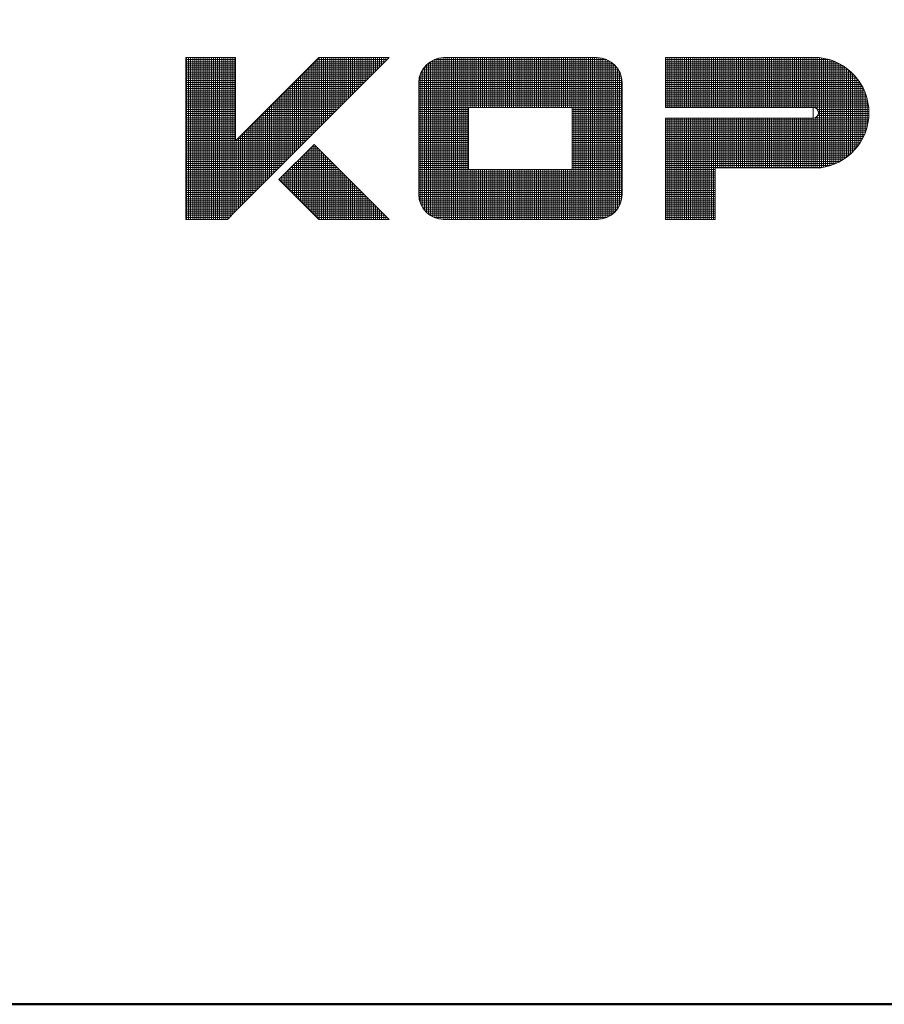
# Model space of a CAD drawing. Units: millimetres. Extents: x 544520 to 1384323, y 64376 to 111480.
# Drawn here: x 581089 to 581534, y 69525 to 70032 of the extents above; entities that cross this region are included whole.
import ezdxf

# ---------------------------------------------------------------- set-up
doc = ezdxf.new("R2010")
doc.units = ezdxf.units.MM
doc.layers.add('020_текст', color=7, linetype='Continuous', lineweight=20)
doc.layers.add('040_основной', color=5, linetype='Continuous', lineweight=40)

# ---------------------------------------------------------------- blocks, each defined once
blk = doc.blocks.new('О')
at = {"color": 252, "lineweight": 5}
for p, q in [((78.231, 256.726), (78.231, 261.433)), ((78.279, 261.456), (83.467, 261.456)), ((78.294, 256.698), (78.294, 261.462)), ((78.356, 256.676), (78.356, 261.484)), ((78.419, 256.66), (78.419, 261.5)), ((78.481, 256.649), (78.481, 261.511)), ((78.544, 256.643), (78.544, 261.516)), ((78.606, 256.643), (78.606, 261.517)), ((78.669, 256.643), (78.669, 261.517)), ((78.731, 256.643), (78.731, 261.517)), ((78.794, 256.643), (78.794, 261.517)), ((78.856, 256.643), (78.856, 261.517)), ((78.919, 256.643), (78.919, 261.517)), ((78.981, 256.643), (78.981, 261.517)), ((79.044, 256.643), (79.044, 261.517)), ((79.106, 256.643), (79.106, 261.517)), ((79.169, 256.643), (79.169, 261.517)), ((79.231, 256.643), (79.231, 261.517)), ((79.294, 256.643), (79.294, 261.517)), ((79.356, 260.017), (79.356, 261.517)), ((79.419, 260.017), (79.419, 261.517)), ((79.481, 260.017), (79.481, 261.517)), ((79.544, 260.017), (79.544, 261.517)), ((79.606, 260.017), (79.606, 261.517)), ((79.669, 260.017), (79.669, 261.517)), ((79.731, 260.017), (79.731, 261.517)), ((79.794, 260.017), (79.794, 261.517)), ((79.856, 260.017), (79.856, 261.517)), ((79.919, 260.017), (79.919, 261.517)), ((79.981, 260.017), (79.981, 261.517)), ((80.044, 260.017), (80.044, 261.517)), ((80.106, 260.017), (80.106, 261.517)), ((80.169, 260.017), (80.169, 261.517)), ((80.231, 260.017), (80.231, 261.517)), ((80.294, 260.017), (80.294, 261.517)), ((80.356, 260.017), (80.356, 261.517)), ((80.419, 260.017), (80.419, 261.517)), ((80.481, 260.017), (80.481, 261.517)), ((80.544, 260.017), (80.544, 261.517)), ((80.606, 260.017), (80.606, 261.517)), ((80.669, 260.017), (80.669, 261.517)), ((80.731, 260.017), (80.731, 261.517)), ((80.794, 260.017), (80.794, 261.517)), ((80.856, 260.017), (80.856, 261.517)), ((80.919, 260.017), (80.919, 261.517)), ((80.981, 260.017), (80.981, 261.517)), ((81.044, 260.017), (81.044, 261.517)), ((81.106, 260.017), (81.106, 261.517)), ((81.169, 260.017), (81.169, 261.517)), ((81.231, 260.017), (81.231, 261.517)), ((81.294, 260.017), (81.294, 261.517)), ((81.356, 260.017), (81.356, 261.517)), ((81.419, 260.017), (81.419, 261.517)), ((81.481, 260.017), (81.481, 261.517)), ((81.544, 260.017), (81.544, 261.517)), ((81.606, 260.017), (81.606, 261.517)), ((81.669, 260.017), (81.669, 261.517)), ((81.731, 260.017), (81.731, 261.517)), ((81.794, 260.017), (81.794, 261.517)), ((81.856, 260.017), (81.856, 261.517)), ((81.919, 260.017), (81.919, 261.517)), ((81.981, 260.017), (81.981, 261.517)), ((82.044, 260.017), (82.044, 261.517)), ((82.106, 260.017), (82.106, 261.517)), ((82.169, 260.017), (82.169, 261.517)), ((82.231, 260.017), (82.231, 261.517)), ((82.294, 260.017), (82.294, 261.517)), ((82.356, 260.017), (82.356, 261.517)), ((82.419, 260.017), (82.419, 261.517)), ((82.481, 256.643), (82.481, 261.517)), ((82.544, 256.643), (82.544, 261.517)), ((82.606, 256.643), (82.606, 261.517)), ((82.669, 256.643), (82.669, 261.517)), ((82.731, 256.643), (82.731, 261.517)), ((82.794, 256.643), (82.794, 261.517)), ((82.856, 256.643), (82.856, 261.517)), ((82.919, 256.643), (82.919, 261.517)), ((82.981, 256.643), (82.981, 261.517)), ((83.044, 256.643), (83.044, 261.517)), ((83.106, 256.643), (83.106, 261.517)), ((83.169, 256.643), (83.169, 261.517)), ((83.231, 256.645), (83.231, 261.514)), ((83.294, 256.653), (83.294, 261.506)), ((83.356, 256.666), (83.356, 261.493)), ((83.419, 256.685), (83.419, 261.475)), ((83.481, 256.71), (83.481, 261.45)), ((77.919, 257.019), (77.919, 261.141)), ((77.92, 261.143), (83.826, 261.143)), ((77.962, 261.206), (83.784, 261.206)), ((77.981, 256.929), (77.981, 261.231)), ((78.014, 261.268), (83.733, 261.268)), ((78.044, 256.86), (78.044, 261.299)), ((78.078, 261.331), (83.668, 261.331)), ((78.106, 256.806), (78.106, 261.354)), ((78.162, 261.393), (83.585, 261.393)), ((78.169, 256.762), (78.169, 261.398)), ((83.544, 256.741), (83.544, 261.418)), ((83.606, 256.78), (83.606, 261.379)), ((83.669, 256.829), (83.669, 261.331)), ((83.731, 256.889), (83.731, 261.27)), ((83.794, 256.966), (83.794, 261.193)), ((77.815, 260.831), (83.931, 260.831)), ((77.825, 260.893), (83.922, 260.893)), ((77.84, 260.956), (83.907, 260.956)), ((77.856, 257.151), (77.856, 261.008)), ((77.86, 261.018), (83.886, 261.018)), ((77.887, 261.081), (83.86, 261.081)), ((83.856, 257.071), (83.856, 261.088)), ((83.919, 257.251), (83.919, 260.908)), ((77.811, 260.768), (83.935, 260.768)), ((77.811, 260.706), (83.935, 260.706)), ((77.811, 260.643), (83.935, 260.643)), ((77.811, 260.581), (83.935, 260.581)), ((77.811, 260.518), (83.935, 260.518)), ((77.811, 260.456), (83.935, 260.456)), ((77.811, 260.393), (83.935, 260.393)), ((77.811, 260.331), (83.935, 260.331)), ((77.811, 260.268), (83.935, 260.268)), ((77.811, 260.206), (83.935, 260.206)), ((77.811, 260.143), (83.935, 260.143)), ((77.811, 260.081), (83.935, 260.081)), ((77.811, 260.018), (83.935, 260.018)), ((77.811, 259.956), (79.311, 259.956)), ((82.435, 259.956), (83.935, 259.956)), ((77.811, 259.893), (79.311, 259.893)), ((77.811, 259.831), (79.311, 259.831)), ((77.811, 259.768), (79.311, 259.768)), ((77.811, 259.706), (79.311, 259.706)), ((77.811, 259.643), (79.311, 259.643)), ((82.435, 259.893), (83.935, 259.893)), ((82.435, 259.831), (83.935, 259.831)), ((82.435, 259.768), (83.935, 259.768)), ((82.435, 259.706), (83.935, 259.706)), ((82.435, 259.643), (83.935, 259.643)), ((77.811, 259.581), (79.311, 259.581)), ((77.811, 259.518), (79.311, 259.518)), ((77.811, 259.456), (79.311, 259.456)), ((77.811, 259.393), (79.311, 259.393)), ((82.435, 259.581), (83.935, 259.581)), ((82.435, 259.518), (83.935, 259.518)), ((82.435, 259.456), (83.935, 259.456)), ((82.435, 259.393), (83.935, 259.393)), ((77.811, 259.331), (79.311, 259.331)), ((77.811, 259.268), (79.311, 259.268)), ((77.811, 259.206), (79.311, 259.206)), ((77.811, 259.143), (79.311, 259.143)), ((77.811, 259.081), (79.311, 259.081)), ((82.435, 259.331), (83.935, 259.331)), ((82.435, 259.268), (83.935, 259.268)), ((82.435, 259.206), (83.935, 259.206)), ((82.435, 259.143), (83.935, 259.143)), ((82.435, 259.081), (83.935, 259.081)), ((77.811, 259.018), (79.311, 259.018)), ((77.811, 258.956), (79.311, 258.956)), ((77.811, 258.893), (79.311, 258.893)), ((77.811, 258.831), (79.311, 258.831)), ((77.811, 258.768), (79.311, 258.768)), ((82.435, 259.018), (83.935, 259.018)), ((82.435, 258.956), (83.935, 258.956)), ((82.435, 258.893), (83.935, 258.893)), ((82.435, 258.831), (83.935, 258.831)), ((82.435, 258.768), (83.935, 258.768)), ((77.811, 258.706), (79.311, 258.706)), ((77.811, 258.643), (79.311, 258.643)), ((77.811, 258.581), (79.311, 258.581)), ((77.811, 258.518), (79.311, 258.518)), ((77.811, 258.456), (79.311, 258.456)), ((82.435, 258.706), (83.935, 258.706)), ((82.435, 258.643), (83.935, 258.643)), ((82.435, 258.581), (83.935, 258.581)), ((82.435, 258.518), (83.935, 258.518)), ((82.435, 258.456), (83.935, 258.456)), ((77.811, 258.393), (79.311, 258.393)), ((77.811, 258.331), (79.311, 258.331)), ((77.811, 258.268), (79.311, 258.268)), ((77.811, 258.206), (79.311, 258.206)), ((82.435, 258.393), (83.935, 258.393)), ((82.435, 258.331), (83.935, 258.331)), ((82.435, 258.268), (83.935, 258.268)), ((82.435, 258.206), (83.935, 258.206)), ((77.811, 258.143), (79.311, 258.143)), ((77.811, 258.081), (83.935, 258.081)), ((77.811, 258.018), (83.935, 258.018)), ((77.811, 257.956), (83.935, 257.956)), ((77.811, 257.893), (83.935, 257.893)), ((79.356, 256.643), (79.356, 258.143)), ((79.419, 256.643), (79.419, 258.143)), ((79.481, 256.643), (79.481, 258.143)), ((79.544, 256.643), (79.544, 258.143)), ((79.606, 256.643), (79.606, 258.143)), ((79.669, 256.643), (79.669, 258.143)), ((79.731, 256.643), (79.731, 258.143)), ((79.794, 256.643), (79.794, 258.143)), ((79.856, 256.643), (79.856, 258.143)), ((79.919, 256.643), (79.919, 258.143)), ((79.981, 256.643), (79.981, 258.143)), ((80.044, 256.643), (80.044, 258.143)), ((80.106, 256.643), (80.106, 258.143)), ((80.169, 256.643), (80.169, 258.143)), ((80.231, 256.643), (80.231, 258.143)), ((80.294, 256.643), (80.294, 258.143)), ((80.356, 256.643), (80.356, 258.143)), ((80.419, 256.643), (80.419, 258.143)), ((80.481, 256.643), (80.481, 258.143)), ((80.544, 256.643), (80.544, 258.143)), ((80.606, 256.643), (80.606, 258.143)), ((80.669, 256.643), (80.669, 258.143)), ((80.731, 256.643), (80.731, 258.143)), ((80.794, 256.643), (80.794, 258.143)), ((80.856, 256.643), (80.856, 258.143)), ((80.919, 256.643), (80.919, 258.143)), ((80.981, 256.643), (80.981, 258.143)), ((81.044, 256.643), (81.044, 258.143)), ((81.106, 256.643), (81.106, 258.143)), ((81.169, 256.643), (81.169, 258.143)), ((81.231, 256.643), (81.231, 258.143)), ((81.294, 256.643), (81.294, 258.143)), ((81.356, 256.643), (81.356, 258.143)), ((81.419, 256.643), (81.419, 258.143)), ((81.481, 256.643), (81.481, 258.143)), ((81.544, 256.643), (81.544, 258.143)), ((81.606, 256.643), (81.606, 258.143)), ((81.669, 256.643), (81.669, 258.143)), ((81.731, 256.643), (81.731, 258.143)), ((81.794, 256.643), (81.794, 258.143)), ((81.856, 256.643), (81.856, 258.143)), ((81.919, 256.643), (81.919, 258.143)), ((81.981, 256.643), (81.981, 258.143)), ((82.044, 256.643), (82.044, 258.143)), ((82.106, 256.643), (82.106, 258.143)), ((82.169, 256.643), (82.169, 258.143)), ((82.231, 256.643), (82.231, 258.143)), ((82.294, 256.643), (82.294, 258.143)), ((82.356, 256.643), (82.356, 258.143)), ((82.419, 256.643), (82.419, 258.143)), ((82.435, 258.143), (83.935, 258.143)), ((77.811, 257.831), (83.935, 257.831)), ((77.811, 257.768), (83.935, 257.768)), ((77.811, 257.706), (83.935, 257.706)), ((77.811, 257.643), (83.935, 257.643)), ((77.811, 257.581), (83.935, 257.581)), ((77.811, 257.518), (83.935, 257.518)), ((77.811, 257.456), (83.935, 257.456)), ((77.811, 257.393), (83.935, 257.393)), ((77.815, 257.331), (83.931, 257.331)), ((77.824, 257.268), (83.922, 257.268)), ((77.839, 257.206), (83.908, 257.206)), ((77.859, 257.143), (83.887, 257.143)), ((77.886, 257.081), (83.861, 257.081)), ((77.919, 257.018), (83.828, 257.018)), ((77.96, 256.956), (83.786, 256.956)), ((78.011, 256.893), (83.735, 256.893)), ((78.075, 256.831), (83.671, 256.831)), ((78.158, 256.768), (83.588, 256.768)), ((78.274, 256.706), (83.472, 256.706)), ((78.544, 256.643), (83.203, 256.643))]:
    blk.add_line(p, q, dxfattribs=at)
at = {"color": 1}
for p, q in [((78.561, 261.517), (83.185, 261.517)), ((77.811, 257.393), (77.811, 260.767)), ((83.935, 260.767), (83.935, 257.393)), ((79.311, 260.017), (82.435, 260.017)), ((79.311, 258.143), (79.311, 260.017)), ((82.435, 260.017), (82.435, 258.143)), ((82.435, 258.143), (79.311, 258.143)), ((83.185, 256.643), (78.561, 256.643))]:
    blk.add_line(p, q, dxfattribs=at)
for centre, start, end in [((78.579, 260.748), 91.3571, 178.6429), ((83.167, 260.748), 1.3571, 88.6429), ((78.579, 257.411), 181.3571, 268.6429), ((83.167, 257.411), 271.3571, 358.6429)]:
    blk.add_arc(centre, 0.768, start, end, dxfattribs=at)
blk = doc.blocks.new('лог')
at = {"color": 1}
for p, q in [((8339.884, -811.592), (8339.081, -811.592)), ((8339.081, -811.592), (8339.081, -814.203)), ((8339.884, -811.592), (8339.081, -811.592)), ((8339.081, -811.592), (8339.081, -814.203)), ((8339.884, -814.069), (8342.361, -811.592)), ((8341.225, -811.592), (8339.884, -812.932)), ((8339.884, -812.932), (8339.884, -811.592)), ((8342.361, -811.592), (8341.225, -811.592)), ((8346.814, -812.395), (8346.814, -811.592)), ((8346.814, -811.592), (8349.29, -811.592)), ((8346.814, -812.395), (8349.194, -812.395)), ((8346.814, -812.568), (8346.814, -814.203)), ((8346.814, -812.568), (8349.191, -812.568)), ((8341.15, -812.992), (8340.582, -813.56)), ((8342.361, -814.203), (8341.15, -812.992)), ((8347.617, -813.372), (8347.617, -814.203)), ((8347.617, -813.372), (8349.29, -813.372)), ((8340.582, -813.56), (8341.225, -814.203)), ((8339.75, -814.203), (8339.884, -814.069)), ((8339.081, -814.203), (8339.75, -814.203)), ((8339.081, -814.203), (8339.75, -814.203)), ((8341.225, -814.203), (8342.361, -814.203)), ((8347.617, -814.203), (8346.814, -814.203))]:
    blk.add_line(p, q, dxfattribs=at)
at = {"color": 252, "lineweight": 5}
for p, q in [((8339.081, -811.625), (8339.884, -811.625)), ((8339.081, -811.658), (8339.884, -811.658)), ((8339.081, -811.691), (8339.884, -811.691)), ((8339.091, -814.203), (8339.091, -811.592)), ((8339.124, -814.203), (8339.124, -811.592)), ((8339.158, -814.203), (8339.158, -811.592)), ((8339.191, -814.203), (8339.191, -811.592)), ((8339.225, -814.203), (8339.225, -811.592)), ((8339.258, -814.203), (8339.258, -811.592)), ((8339.292, -814.203), (8339.292, -811.592)), ((8339.325, -814.203), (8339.325, -811.592)), ((8339.359, -814.203), (8339.359, -811.592)), ((8339.392, -814.203), (8339.392, -811.592)), ((8339.426, -814.203), (8339.426, -811.592)), ((8339.459, -814.203), (8339.459, -811.592)), ((8339.493, -814.203), (8339.493, -811.592)), ((8339.526, -814.203), (8339.526, -811.592)), ((8339.559, -814.203), (8339.559, -811.592)), ((8339.593, -814.203), (8339.593, -811.592)), ((8339.626, -814.203), (8339.626, -811.592)), ((8339.66, -814.203), (8339.66, -811.592)), ((8339.693, -814.203), (8339.693, -811.592)), ((8339.727, -814.203), (8339.727, -811.592)), ((8339.76, -814.192), (8339.76, -811.592)), ((8339.794, -814.159), (8339.794, -811.592)), ((8339.827, -814.125), (8339.827, -811.592)), ((8339.861, -814.092), (8339.861, -811.592)), ((8341.125, -811.691), (8342.261, -811.691)), ((8341.133, -812.82), (8341.133, -811.684)), ((8341.159, -811.658), (8342.295, -811.658)), ((8341.166, -812.786), (8341.166, -811.65)), ((8341.192, -811.625), (8342.328, -811.625)), ((8341.2, -812.753), (8341.2, -811.617)), ((8341.233, -812.719), (8341.233, -811.592)), ((8341.267, -812.686), (8341.267, -811.592)), ((8341.3, -812.653), (8341.3, -811.592)), ((8341.334, -812.619), (8341.334, -811.592)), ((8341.367, -812.586), (8341.367, -811.592)), ((8341.401, -812.552), (8341.401, -811.592)), ((8341.434, -812.519), (8341.434, -811.592)), ((8341.468, -812.485), (8341.468, -811.592)), ((8341.501, -812.452), (8341.501, -811.592)), ((8341.535, -812.418), (8341.535, -811.592)), ((8341.568, -812.385), (8341.568, -811.592)), ((8341.601, -812.351), (8341.601, -811.592)), ((8341.635, -812.318), (8341.635, -811.592)), ((8341.668, -812.284), (8341.668, -811.592)), ((8341.702, -812.251), (8341.702, -811.592)), ((8341.735, -812.217), (8341.735, -811.592)), ((8341.769, -812.184), (8341.769, -811.592)), ((8341.802, -812.15), (8341.802, -811.592)), ((8341.836, -812.117), (8341.836, -811.592)), ((8341.869, -812.083), (8341.869, -811.592)), ((8341.903, -812.05), (8341.903, -811.592)), ((8341.936, -812.016), (8341.936, -811.592)), ((8341.97, -811.983), (8341.97, -811.592)), ((8342.003, -811.95), (8342.003, -811.592)), ((8342.037, -811.916), (8342.037, -811.592)), ((8342.07, -811.883), (8342.07, -811.592)), ((8342.104, -811.849), (8342.104, -811.592)), ((8342.137, -811.816), (8342.137, -811.592)), ((8342.171, -811.782), (8342.171, -811.592)), ((8342.204, -811.749), (8342.204, -811.592)), ((8342.238, -811.715), (8342.238, -811.592)), ((8342.271, -811.682), (8342.271, -811.592)), ((8342.304, -811.648), (8342.304, -811.592)), ((8342.338, -811.615), (8342.338, -811.592)), ((8346.814, -811.625), (8349.455, -811.625)), ((8346.814, -811.658), (8349.548, -811.658)), ((8346.814, -811.691), (8349.619, -811.691)), ((8346.818, -812.395), (8346.818, -811.592)), ((8346.852, -812.395), (8346.852, -811.592)), ((8346.885, -812.395), (8346.885, -811.592)), ((8346.919, -812.395), (8346.919, -811.592)), ((8346.952, -812.395), (8346.952, -811.592)), ((8346.986, -812.395), (8346.986, -811.592)), ((8347.019, -812.395), (8347.019, -811.592)), ((8347.053, -812.395), (8347.053, -811.592)), ((8347.086, -812.395), (8347.086, -811.592)), ((8347.12, -812.395), (8347.12, -811.592)), ((8347.153, -812.395), (8347.153, -811.592)), ((8347.187, -812.395), (8347.187, -811.592)), ((8347.22, -812.395), (8347.22, -811.592)), ((8347.254, -812.395), (8347.254, -811.592)), ((8347.287, -812.395), (8347.287, -811.592)), ((8347.321, -812.395), (8347.321, -811.592)), ((8347.354, -812.395), (8347.354, -811.592)), ((8347.387, -812.395), (8347.387, -811.592)), ((8347.421, -812.395), (8347.421, -811.592)), ((8347.454, -812.395), (8347.454, -811.592)), ((8347.488, -812.395), (8347.488, -811.592)), ((8347.521, -812.395), (8347.521, -811.592)), ((8347.555, -812.395), (8347.555, -811.592)), ((8347.588, -812.395), (8347.588, -811.592)), ((8347.622, -812.395), (8347.622, -811.592)), ((8347.655, -812.395), (8347.655, -811.592)), ((8347.689, -812.395), (8347.689, -811.592)), ((8347.722, -812.395), (8347.722, -811.592)), ((8347.756, -812.395), (8347.756, -811.592)), ((8347.789, -812.395), (8347.789, -811.592)), ((8347.823, -812.395), (8347.823, -811.592)), ((8347.856, -812.395), (8347.856, -811.592)), ((8347.89, -812.395), (8347.89, -811.592)), ((8347.923, -812.395), (8347.923, -811.592)), ((8347.957, -812.395), (8347.957, -811.592)), ((8347.99, -812.395), (8347.99, -811.592)), ((8348.023, -812.395), (8348.023, -811.592)), ((8348.057, -812.395), (8348.057, -811.592)), ((8348.09, -812.395), (8348.09, -811.592)), ((8348.124, -812.395), (8348.124, -811.592)), ((8348.157, -812.395), (8348.157, -811.592)), ((8348.191, -812.395), (8348.191, -811.592)), ((8348.224, -812.395), (8348.224, -811.592)), ((8348.258, -812.395), (8348.258, -811.592)), ((8348.291, -812.395), (8348.291, -811.592)), ((8348.325, -812.395), (8348.325, -811.592)), ((8348.358, -812.395), (8348.358, -811.592)), ((8348.392, -812.395), (8348.392, -811.592)), ((8348.425, -812.395), (8348.425, -811.592)), ((8348.459, -812.395), (8348.459, -811.592)), ((8348.492, -812.395), (8348.492, -811.592)), ((8348.526, -812.395), (8348.526, -811.592)), ((8348.559, -812.395), (8348.559, -811.592)), ((8348.593, -812.395), (8348.593, -811.592)), ((8348.626, -812.395), (8348.626, -811.592)), ((8348.66, -812.395), (8348.66, -811.592)), ((8348.693, -812.395), (8348.693, -811.592)), ((8348.726, -812.395), (8348.726, -811.592)), ((8348.76, -812.395), (8348.76, -811.592)), ((8348.793, -812.395), (8348.793, -811.592)), ((8348.827, -812.395), (8348.827, -811.592)), ((8348.86, -812.395), (8348.86, -811.592)), ((8348.894, -812.395), (8348.894, -811.592)), ((8348.927, -812.395), (8348.927, -811.592)), ((8348.961, -812.395), (8348.961, -811.592)), ((8348.994, -812.395), (8348.994, -811.592)), ((8349.028, -812.395), (8349.028, -811.592)), ((8349.061, -812.395), (8349.061, -811.592)), ((8349.095, -812.395), (8349.095, -811.592)), ((8349.128, -812.395), (8349.128, -811.592)), ((8349.162, -812.395), (8349.162, -811.592)), ((8349.195, -813.372), (8349.195, -811.592)), ((8349.229, -812.403), (8349.229, -811.592)), ((8349.262, -812.428), (8349.262, -811.592)), ((8349.296, -813.371), (8349.296, -811.593)), ((8349.329, -813.367), (8349.329, -811.597)), ((8349.363, -813.361), (8349.363, -811.602)), ((8349.396, -813.355), (8349.396, -811.609)), ((8349.429, -813.346), (8349.429, -811.617)), ((8349.463, -813.337), (8349.463, -811.627)), ((8349.496, -813.326), (8349.496, -811.638)), ((8349.53, -813.313), (8349.53, -811.651)), ((8349.563, -813.299), (8349.563, -811.665)), ((8349.597, -813.283), (8349.597, -811.68)), ((8349.63, -813.266), (8349.63, -811.698)), ((8339.081, -811.725), (8339.884, -811.725)), ((8339.081, -811.758), (8339.884, -811.758)), ((8339.081, -811.792), (8339.884, -811.792)), ((8339.081, -811.825), (8339.884, -811.825)), ((8339.081, -811.859), (8339.884, -811.859)), ((8340.958, -811.859), (8342.094, -811.859)), ((8340.965, -812.987), (8340.965, -811.851)), ((8340.991, -811.825), (8342.127, -811.825)), ((8340.999, -812.954), (8340.999, -811.818)), ((8341.025, -811.792), (8342.161, -811.792)), ((8341.032, -812.92), (8341.032, -811.784)), ((8341.058, -811.758), (8342.194, -811.758)), ((8341.066, -812.887), (8341.066, -811.751)), ((8341.092, -811.725), (8342.228, -811.725)), ((8341.099, -812.853), (8341.099, -811.717)), ((8346.814, -811.725), (8349.676, -811.725)), ((8346.814, -811.758), (8349.726, -811.758)), ((8346.814, -811.792), (8349.769, -811.792)), ((8346.814, -811.825), (8349.807, -811.825)), ((8346.814, -811.859), (8349.842, -811.859)), ((8349.664, -813.247), (8349.664, -811.717)), ((8349.697, -813.225), (8349.697, -811.739)), ((8349.731, -813.202), (8349.731, -811.762)), ((8349.764, -813.176), (8349.764, -811.788)), ((8349.798, -813.147), (8349.798, -811.817)), ((8349.831, -813.115), (8349.831, -811.848)), ((8339.081, -811.892), (8339.884, -811.892)), ((8339.081, -811.926), (8339.884, -811.926)), ((8339.081, -811.959), (8339.884, -811.959)), ((8339.081, -811.993), (8339.884, -811.993)), ((8340.798, -813.155), (8340.798, -812.018)), ((8340.824, -811.993), (8341.96, -811.993)), ((8340.832, -813.121), (8340.832, -811.985)), ((8340.857, -811.959), (8341.993, -811.959)), ((8340.865, -813.088), (8340.865, -811.952)), ((8340.891, -811.926), (8342.027, -811.926)), ((8340.899, -813.054), (8340.899, -811.918)), ((8340.924, -811.892), (8342.06, -811.892)), ((8340.932, -813.021), (8340.932, -811.885)), ((8346.814, -811.892), (8349.872, -811.892)), ((8346.814, -811.926), (8349.9, -811.926)), ((8346.814, -811.959), (8349.926, -811.959)), ((8346.814, -811.993), (8349.949, -811.993)), ((8349.865, -813.08), (8349.865, -811.884)), ((8349.898, -813.041), (8349.898, -811.923)), ((8349.932, -812.996), (8349.932, -811.968)), ((8339.081, -812.026), (8339.884, -812.026)), ((8339.081, -812.06), (8339.884, -812.06)), ((8339.081, -812.093), (8339.884, -812.093)), ((8339.081, -812.127), (8339.884, -812.127)), ((8339.081, -812.16), (8339.884, -812.16)), ((8340.656, -812.16), (8341.793, -812.16)), ((8340.664, -813.289), (8340.664, -812.152)), ((8340.69, -812.127), (8341.826, -812.127)), ((8340.698, -813.255), (8340.698, -812.119)), ((8340.723, -812.093), (8341.86, -812.093)), ((8340.731, -813.222), (8340.731, -812.085)), ((8340.757, -812.06), (8341.893, -812.06)), ((8340.765, -813.188), (8340.765, -812.052)), ((8340.79, -812.026), (8341.926, -812.026)), ((8346.814, -812.026), (8349.969, -812.026)), ((8346.814, -812.06), (8349.988, -812.06)), ((8346.814, -812.093), (8350.005, -812.093)), ((8346.814, -812.127), (8350.021, -812.127)), ((8346.814, -812.16), (8350.034, -812.16)), ((8349.965, -812.945), (8349.965, -812.019)), ((8349.999, -812.884), (8349.999, -812.08)), ((8350.032, -812.809), (8350.032, -812.154)), ((8339.081, -812.194), (8339.884, -812.194)), ((8339.081, -812.227), (8339.884, -812.227)), ((8339.081, -812.261), (8339.884, -812.261)), ((8339.081, -812.294), (8339.884, -812.294)), ((8339.081, -812.328), (8339.884, -812.328)), ((8340.489, -812.328), (8341.625, -812.328)), ((8340.497, -813.456), (8340.497, -812.32)), ((8340.522, -812.294), (8341.659, -812.294)), ((8340.53, -813.422), (8340.53, -812.286)), ((8340.556, -812.261), (8341.692, -812.261)), ((8340.564, -813.389), (8340.564, -812.253)), ((8340.589, -812.227), (8341.726, -812.227)), ((8340.597, -813.356), (8340.597, -812.219)), ((8340.623, -812.194), (8341.759, -812.194)), ((8340.631, -813.322), (8340.631, -812.186)), ((8346.814, -812.194), (8350.046, -812.194)), ((8346.814, -812.227), (8350.057, -812.227)), ((8346.814, -812.261), (8350.066, -812.261)), ((8346.814, -812.294), (8350.074, -812.294)), ((8346.814, -812.328), (8350.081, -812.328)), ((8350.066, -812.706), (8350.066, -812.257)), ((8339.081, -812.361), (8339.884, -812.361)), ((8339.081, -812.394), (8339.884, -812.394)), ((8339.081, -812.428), (8339.884, -812.428)), ((8339.081, -812.461), (8339.884, -812.461)), ((8340.329, -813.623), (8340.329, -812.487)), ((8340.355, -812.461), (8341.491, -812.461)), ((8340.363, -813.59), (8340.363, -812.454)), ((8340.389, -812.428), (8341.525, -812.428)), ((8340.396, -813.556), (8340.396, -812.42)), ((8340.422, -812.394), (8341.558, -812.394)), ((8340.43, -813.523), (8340.43, -812.387)), ((8340.456, -812.361), (8341.592, -812.361)), ((8340.463, -813.489), (8340.463, -812.353)), ((8346.814, -812.361), (8350.086, -812.361)), ((8346.814, -812.394), (8350.09, -812.394)), ((8349.262, -812.428), (8350.093, -812.428)), ((8349.278, -812.461), (8350.094, -812.461)), ((8339.081, -812.495), (8339.884, -812.495)), ((8339.081, -812.528), (8339.884, -812.528)), ((8339.081, -812.562), (8339.884, -812.562)), ((8339.081, -812.595), (8339.884, -812.595)), ((8339.081, -812.629), (8339.884, -812.629)), ((8340.188, -812.629), (8341.324, -812.629)), ((8340.196, -813.757), (8340.196, -812.621)), ((8340.221, -812.595), (8341.357, -812.595)), ((8340.229, -813.724), (8340.229, -812.588)), ((8340.255, -812.562), (8341.391, -812.562)), ((8340.262, -813.69), (8340.262, -812.554)), ((8340.288, -812.528), (8341.424, -812.528)), ((8340.296, -813.657), (8340.296, -812.521)), ((8340.322, -812.495), (8341.458, -812.495)), ((8346.814, -812.595), (8350.087, -812.595)), ((8346.814, -812.629), (8350.082, -812.629)), ((8346.818, -814.203), (8346.818, -812.568)), ((8346.852, -814.203), (8346.852, -812.568)), ((8346.885, -814.203), (8346.885, -812.568)), ((8346.919, -814.203), (8346.919, -812.568)), ((8346.952, -814.203), (8346.952, -812.568)), ((8346.986, -814.203), (8346.986, -812.568)), ((8347.019, -814.203), (8347.019, -812.568)), ((8347.053, -814.203), (8347.053, -812.568)), ((8347.086, -814.203), (8347.086, -812.568)), ((8347.12, -814.203), (8347.12, -812.568)), ((8347.153, -814.203), (8347.153, -812.568)), ((8347.187, -814.203), (8347.187, -812.568)), ((8347.22, -814.203), (8347.22, -812.568)), ((8347.254, -814.203), (8347.254, -812.568)), ((8347.287, -814.203), (8347.287, -812.568)), ((8347.321, -814.203), (8347.321, -812.568)), ((8347.354, -814.203), (8347.354, -812.568)), ((8347.387, -814.203), (8347.387, -812.568)), ((8347.421, -814.203), (8347.421, -812.568)), ((8347.454, -814.203), (8347.454, -812.568)), ((8347.488, -814.203), (8347.488, -812.568)), ((8347.521, -814.203), (8347.521, -812.568)), ((8347.555, -814.203), (8347.555, -812.568)), ((8347.588, -814.203), (8347.588, -812.568)), ((8347.622, -813.372), (8347.622, -812.568)), ((8347.655, -813.372), (8347.655, -812.568)), ((8347.689, -813.372), (8347.689, -812.568)), ((8347.722, -813.372), (8347.722, -812.568)), ((8347.756, -813.372), (8347.756, -812.568)), ((8347.789, -813.372), (8347.789, -812.568)), ((8347.823, -813.372), (8347.823, -812.568)), ((8347.856, -813.372), (8347.856, -812.568)), ((8347.89, -813.372), (8347.89, -812.568)), ((8347.923, -813.372), (8347.923, -812.568)), ((8347.957, -813.372), (8347.957, -812.568)), ((8347.99, -813.372), (8347.99, -812.568)), ((8348.023, -813.372), (8348.023, -812.568)), ((8348.057, -813.372), (8348.057, -812.568)), ((8348.09, -813.372), (8348.09, -812.568)), ((8348.124, -813.372), (8348.124, -812.568)), ((8348.157, -813.372), (8348.157, -812.568)), ((8348.191, -813.372), (8348.191, -812.568)), ((8348.224, -813.372), (8348.224, -812.568)), ((8348.258, -813.372), (8348.258, -812.568)), ((8348.291, -813.372), (8348.291, -812.568)), ((8348.325, -813.372), (8348.325, -812.568)), ((8348.358, -813.372), (8348.358, -812.568)), ((8348.392, -813.372), (8348.392, -812.568)), ((8348.425, -813.372), (8348.425, -812.568)), ((8348.459, -813.372), (8348.459, -812.568)), ((8348.492, -813.372), (8348.492, -812.568)), ((8348.526, -813.372), (8348.526, -812.568)), ((8348.559, -813.372), (8348.559, -812.568)), ((8348.593, -813.372), (8348.593, -812.568)), ((8348.626, -813.372), (8348.626, -812.568)), ((8348.66, -813.372), (8348.66, -812.568)), ((8348.693, -813.372), (8348.693, -812.568)), ((8348.726, -813.372), (8348.726, -812.568)), ((8348.76, -813.372), (8348.76, -812.568)), ((8348.793, -813.372), (8348.793, -812.568)), ((8348.827, -813.372), (8348.827, -812.568)), ((8348.86, -813.372), (8348.86, -812.568)), ((8348.894, -813.372), (8348.894, -812.568)), ((8348.927, -813.372), (8348.927, -812.568)), ((8348.961, -813.372), (8348.961, -812.568)), ((8348.994, -813.372), (8348.994, -812.568)), ((8349.028, -813.372), (8349.028, -812.568)), ((8349.061, -813.372), (8349.061, -812.568)), ((8349.095, -813.372), (8349.095, -812.568)), ((8349.128, -813.372), (8349.128, -812.568)), ((8349.162, -813.372), (8349.162, -812.568)), ((8349.227, -812.562), (8350.091, -812.562)), ((8349.229, -813.372), (8349.229, -812.561)), ((8349.262, -813.372), (8349.262, -812.536)), ((8349.267, -812.528), (8350.093, -812.528)), ((8349.28, -812.495), (8350.094, -812.495)), ((8339.081, -812.662), (8339.884, -812.662)), ((8339.081, -812.696), (8339.884, -812.696)), ((8339.081, -812.729), (8339.884, -812.729)), ((8339.081, -812.763), (8339.884, -812.763)), ((8339.081, -812.796), (8339.884, -812.796)), ((8340.02, -812.796), (8341.157, -812.796)), ((8340.028, -813.925), (8340.028, -812.788)), ((8340.054, -812.763), (8341.19, -812.763)), ((8340.062, -813.891), (8340.062, -812.755)), ((8340.087, -812.729), (8341.223, -812.729)), ((8340.095, -813.858), (8340.095, -812.721)), ((8340.121, -812.696), (8341.257, -812.696)), ((8340.129, -813.824), (8340.129, -812.688)), ((8340.154, -812.662), (8341.29, -812.662)), ((8340.162, -813.791), (8340.162, -812.654)), ((8346.814, -812.662), (8350.076, -812.662)), ((8346.814, -812.696), (8350.068, -812.696)), ((8346.814, -812.729), (8350.059, -812.729)), ((8346.814, -812.763), (8350.049, -812.763)), ((8346.814, -812.796), (8350.037, -812.796)), ((8339.081, -812.83), (8339.884, -812.83)), ((8339.081, -812.863), (8339.884, -812.863)), ((8339.081, -812.897), (8339.884, -812.897)), ((8339.081, -812.93), (8339.884, -812.93)), ((8339.081, -812.964), (8340.989, -812.964)), ((8339.886, -812.93), (8341.023, -812.93)), ((8339.894, -814.059), (8339.894, -812.922)), ((8339.92, -812.897), (8341.056, -812.897)), ((8339.928, -814.025), (8339.928, -812.889)), ((8339.953, -812.863), (8341.09, -812.863)), ((8339.961, -813.992), (8339.961, -812.855)), ((8339.987, -812.83), (8341.123, -812.83)), ((8339.995, -813.958), (8339.995, -812.822)), ((8346.814, -812.83), (8350.024, -812.83)), ((8346.814, -812.863), (8350.009, -812.863)), ((8346.814, -812.897), (8349.992, -812.897)), ((8346.814, -812.93), (8349.974, -812.93)), ((8346.814, -812.964), (8349.953, -812.964)), ((8339.081, -812.997), (8340.956, -812.997)), ((8339.081, -813.031), (8340.922, -813.031)), ((8339.081, -813.064), (8340.889, -813.064)), ((8339.081, -813.097), (8340.855, -813.097)), ((8341.032, -814.01), (8341.032, -813.11)), ((8341.045, -813.097), (8341.256, -813.097)), ((8341.066, -814.044), (8341.066, -813.076)), ((8341.078, -813.064), (8341.222, -813.064)), ((8341.099, -814.077), (8341.099, -813.043)), ((8341.112, -813.031), (8341.189, -813.031)), ((8341.133, -814.111), (8341.133, -813.009)), ((8341.145, -812.997), (8341.155, -812.997)), ((8341.166, -814.144), (8341.166, -813.008)), ((8341.2, -814.178), (8341.2, -813.042)), ((8341.233, -814.203), (8341.233, -813.075)), ((8341.267, -814.203), (8341.267, -813.108)), ((8346.814, -812.997), (8349.931, -812.997)), ((8346.814, -813.031), (8349.906, -813.031)), ((8346.814, -813.064), (8349.879, -813.064)), ((8346.814, -813.097), (8349.849, -813.097)), ((8339.081, -813.131), (8340.822, -813.131)), ((8339.081, -813.164), (8340.788, -813.164)), ((8339.081, -813.198), (8340.755, -813.198)), ((8339.081, -813.231), (8340.721, -813.231)), ((8339.081, -813.265), (8340.688, -813.265)), ((8340.865, -813.843), (8340.865, -813.277)), ((8340.877, -813.265), (8341.423, -813.265)), ((8340.899, -813.876), (8340.899, -813.244)), ((8340.911, -813.231), (8341.39, -813.231)), ((8340.932, -813.91), (8340.932, -813.21)), ((8340.944, -813.198), (8341.356, -813.198)), ((8340.965, -813.943), (8340.965, -813.177)), ((8340.978, -813.164), (8341.323, -813.164)), ((8340.999, -813.977), (8340.999, -813.143)), ((8341.011, -813.131), (8341.289, -813.131)), ((8341.3, -814.203), (8341.3, -813.142)), ((8341.334, -814.203), (8341.334, -813.175)), ((8341.367, -814.203), (8341.367, -813.209)), ((8341.401, -814.203), (8341.401, -813.242)), ((8341.434, -814.203), (8341.434, -813.276)), ((8346.814, -813.131), (8349.815, -813.131)), ((8346.814, -813.164), (8349.778, -813.164)), ((8346.814, -813.198), (8349.736, -813.198)), ((8346.814, -813.231), (8349.688, -813.231)), ((8346.814, -813.265), (8349.632, -813.265)), ((8339.081, -813.298), (8340.654, -813.298)), ((8339.081, -813.332), (8340.621, -813.332)), ((8339.081, -813.365), (8340.587, -813.365)), ((8339.081, -813.399), (8340.554, -813.399)), ((8339.081, -813.432), (8340.52, -813.432)), ((8340.698, -813.676), (8340.698, -813.444)), ((8340.71, -813.432), (8341.591, -813.432)), ((8340.731, -813.709), (8340.731, -813.411)), ((8340.743, -813.399), (8341.557, -813.399)), ((8340.765, -813.743), (8340.765, -813.378)), ((8340.777, -813.365), (8341.524, -813.365)), ((8340.798, -813.776), (8340.798, -813.344)), ((8340.81, -813.332), (8341.49, -813.332)), ((8340.832, -813.81), (8340.832, -813.311)), ((8340.844, -813.298), (8341.457, -813.298)), ((8341.468, -814.203), (8341.468, -813.309)), ((8341.501, -814.203), (8341.501, -813.343)), ((8341.535, -814.203), (8341.535, -813.376)), ((8341.568, -814.203), (8341.568, -813.41)), ((8341.601, -814.203), (8341.601, -813.443)), ((8346.814, -813.298), (8349.565, -813.298)), ((8346.814, -813.332), (8349.478, -813.332)), ((8346.814, -813.365), (8349.34, -813.365)), ((8346.814, -813.399), (8347.617, -813.399)), ((8346.814, -813.432), (8347.617, -813.432)), ((8339.081, -813.466), (8340.487, -813.466)), ((8339.081, -813.499), (8340.454, -813.499)), ((8339.081, -813.533), (8340.42, -813.533)), ((8339.081, -813.566), (8340.387, -813.566)), ((8339.081, -813.6), (8340.353, -813.6)), ((8340.588, -813.566), (8341.724, -813.566)), ((8340.597, -813.575), (8340.597, -813.545)), ((8340.609, -813.533), (8341.691, -813.533)), ((8340.622, -813.6), (8341.758, -813.6)), ((8340.631, -813.609), (8340.631, -813.511)), ((8340.643, -813.499), (8341.657, -813.499)), ((8340.664, -813.642), (8340.664, -813.478)), ((8340.676, -813.466), (8341.624, -813.466)), ((8341.635, -814.203), (8341.635, -813.477)), ((8341.668, -814.203), (8341.668, -813.51)), ((8341.702, -814.203), (8341.702, -813.544)), ((8341.735, -814.203), (8341.735, -813.577)), ((8346.814, -813.466), (8347.617, -813.466)), ((8346.814, -813.499), (8347.617, -813.499)), ((8346.814, -813.533), (8347.617, -813.533)), ((8346.814, -813.566), (8347.617, -813.566)), ((8346.814, -813.6), (8347.617, -813.6)), ((8339.081, -813.633), (8340.32, -813.633)), ((8339.081, -813.667), (8340.286, -813.667)), ((8339.081, -813.7), (8340.253, -813.7)), ((8339.081, -813.734), (8340.219, -813.734)), ((8340.655, -813.633), (8341.791, -813.633)), ((8340.689, -813.667), (8341.825, -813.667)), ((8340.722, -813.7), (8341.858, -813.7)), ((8340.756, -813.734), (8341.892, -813.734)), ((8341.769, -814.203), (8341.769, -813.611)), ((8341.802, -814.203), (8341.802, -813.644)), ((8341.836, -814.203), (8341.836, -813.678)), ((8341.869, -814.203), (8341.869, -813.711)), ((8341.903, -814.203), (8341.903, -813.745)), ((8346.814, -813.633), (8347.617, -813.633)), ((8346.814, -813.667), (8347.617, -813.667)), ((8346.814, -813.7), (8347.617, -813.7)), ((8346.814, -813.734), (8347.617, -813.734)), ((8339.081, -813.767), (8340.186, -813.767)), ((8339.081, -813.8), (8340.152, -813.8)), ((8339.081, -813.834), (8340.119, -813.834)), ((8339.081, -813.867), (8340.085, -813.867)), ((8339.081, -813.901), (8340.052, -813.901)), ((8340.789, -813.767), (8341.925, -813.767)), ((8340.823, -813.8), (8341.959, -813.8)), ((8340.856, -813.834), (8341.992, -813.834)), ((8340.889, -813.867), (8342.026, -813.867)), ((8340.923, -813.901), (8342.059, -813.901)), ((8341.936, -814.203), (8341.936, -813.778)), ((8341.97, -814.203), (8341.97, -813.811)), ((8342.003, -814.203), (8342.003, -813.845)), ((8342.037, -814.203), (8342.037, -813.878)), ((8342.07, -814.203), (8342.07, -813.912)), ((8346.814, -813.767), (8347.617, -813.767)), ((8346.814, -813.8), (8347.617, -813.8)), ((8346.814, -813.834), (8347.617, -813.834)), ((8346.814, -813.867), (8347.617, -813.867)), ((8346.814, -813.901), (8347.617, -813.901)), ((8339.081, -813.934), (8340.018, -813.934)), ((8339.081, -813.968), (8339.985, -813.968)), ((8339.081, -814.001), (8339.951, -814.001)), ((8339.081, -814.035), (8339.918, -814.035)), ((8339.081, -814.068), (8339.884, -814.068)), ((8340.956, -813.934), (8342.093, -813.934)), ((8340.99, -813.968), (8342.126, -813.968)), ((8341.023, -814.001), (8342.16, -814.001)), ((8341.057, -814.035), (8342.193, -814.035)), ((8341.09, -814.068), (8342.227, -814.068)), ((8342.104, -814.203), (8342.104, -813.945)), ((8342.137, -814.203), (8342.137, -813.979)), ((8342.171, -814.203), (8342.171, -814.012)), ((8342.204, -814.203), (8342.204, -814.046)), ((8342.238, -814.203), (8342.238, -814.079)), ((8346.814, -813.934), (8347.617, -813.934)), ((8346.814, -813.968), (8347.617, -813.968)), ((8346.814, -814.001), (8347.617, -814.001)), ((8346.814, -814.035), (8347.617, -814.035)), ((8346.814, -814.068), (8347.617, -814.068)), ((8339.081, -814.102), (8339.851, -814.102)), ((8339.081, -814.135), (8339.818, -814.135)), ((8339.081, -814.169), (8339.784, -814.169)), ((8339.081, -814.202), (8339.751, -814.202)), ((8341.124, -814.102), (8342.26, -814.102)), ((8341.157, -814.135), (8342.293, -814.135)), ((8341.191, -814.169), (8342.327, -814.169)), ((8341.224, -814.202), (8342.36, -814.202)), ((8342.271, -814.203), (8342.271, -814.113)), ((8342.304, -814.203), (8342.304, -814.146)), ((8342.338, -814.203), (8342.338, -814.18)), ((8346.814, -814.102), (8347.617, -814.102)), ((8346.814, -814.135), (8347.617, -814.135)), ((8346.814, -814.169), (8347.617, -814.169)), ((8346.814, -814.202), (8347.617, -814.202))]:
    blk.add_line(p, q, dxfattribs=at)
at = {"color": 1}
for centre, radius, start, end in [((8349.2, -812.482), 0.895, 275.8303, 84.1697), ((8349.194, -812.482), 0.0865, 271.8594, 90.2126)]:
    blk.add_arc(centre, radius, start, end, dxfattribs=at)
at = {"xscale": 0.535614749999695, "yscale": 0.535614749999695, "zscale": 0.535614749999695}
blk.add_blockref('О', (8301.159, -951.664), dxfattribs=at)
blk = doc.blocks.new('*U1111')
at = {"layer": '040_основной', "color": 0, "lineweight": 50}
blk.add_lwpolyline([(20, -292), (415, -292), (415, -5), (20, -5)], close=True, dxfattribs=at)
at = {"xscale": 0.3189534368578272, "yscale": 0.3189534368578272, "zscale": 0.3189534368578272}
blk.add_blockref('лог', (-2293.2361, -28.2714), dxfattribs=at)

msp = doc.modelspace()

# ---------------------------------------------------------------- block references
at = {"layer": '020_текст', "xscale": 100, "yscale": 100, "zscale": 100}
msp.add_blockref('*U1111', (544520.49, 98725.23), dxfattribs=at)

doc.saveas('drawing.dxf')
